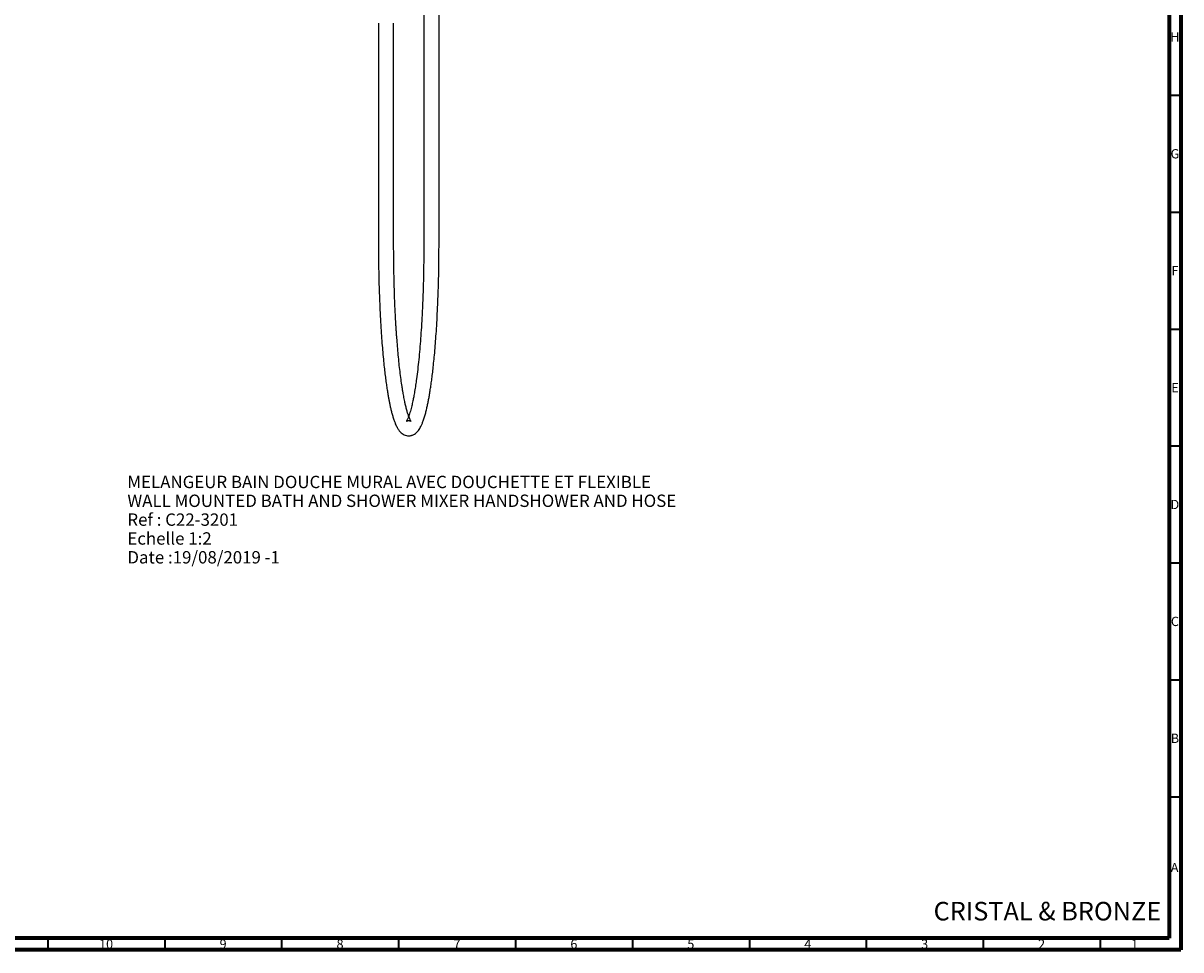
# Model space of a CAD drawing. Units: millimetres. Extents: x 15 to 1184, y 5 to 836.
# Drawn here: x 689 to 1184, y 5 to 401 of the extents above; entities that cross this region are included whole.
import ezdxf

# ---------------------------------------------------------------- set-up
doc = ezdxf.new("R2010")
doc.units = ezdxf.units.MM
doc.styles.add('SLDTEXTSTYLE0', font='TXT', dxfattribs={"width": 0.75})

# ---------------------------------------------------------------- blocks, each defined once
blk = doc.blocks.new('SW_NOTE_0')
at = {"color": 0, "linetype": 'Continuous', "lineweight": 0, "char_height": 5.2917, "attachment_point": 1, "style": 'SLDTEXTSTYLE0'}
for s, insert in [('MELANGEUR BAIN DOUCHE MURAL AVEC DOUCHETTE ET FLEXIBLE', (0, 6.82)), ('WALL MOUNTED BATH AND SHOWER MIXER HANDSHOWER AND HOSE', (0, -1.23)), ('Ref : C22-3201', (0, -9.29)), ('Echelle 1:2', (0, -17.35)), ('Date :19/08/2019 -1', (0, -25.4))]:
    blk.add_mtext(s, dxfattribs=dict(at, insert=insert))

msp = doc.modelspace()

# ---------------------------------------------------------------- linework, layer by layer
at = {"color": 7, "linetype": 'Continuous', "lineweight": 70}
for p, q in [((1184, 836), (1184, 5)), ((1179, 831), (1179, 10)), ((1179, 10), (20, 10)), ((1184, 5), (15, 5))]:
    msp.add_line(p, q, dxfattribs=at)
at = {"color": 7, "linetype": 'Continuous', "lineweight": 25}
for p, q in [((860.29, 496.34), (860.29, 307.34)), ((866.79, 307.34), (866.79, 496.34)), ((840.89, 401.34), (840.89, 306.34)), ((847.39, 306.34), (847.39, 401.34))]:
    msp.add_line(p, q, dxfattribs=at)
at = {"color": 7, "linetype": 'Continuous', "lineweight": 35}
for p, q in [((1179, 370.5), (1184, 370.5)), ((1179, 320.5), (1184, 320.5)), ((1179, 270.5), (1184, 270.5)), ((1179, 220.5), (1184, 220.5)), ((1179, 170.5), (1184, 170.5)), ((1179, 120.5), (1184, 120.5)), ((1179, 70.5), (1184, 70.5)), ((699.5, 10), (699.5, 5)), ((749.5, 10), (749.5, 5)), ((799.5, 10), (799.5, 5)), ((849.5, 10), (849.5, 5)), ((899.5, 10), (899.5, 5)), ((949.5, 10), (949.5, 5)), ((999.5, 10), (999.5, 5)), ((1049.5, 10), (1049.5, 5)), ((1099.5, 10), (1099.5, 5)), ((1149.5, 10), (1149.5, 5))]:
    msp.add_line(p, q, dxfattribs=at)
at = {"color": 7, "linetype": 'Continuous', "lineweight": 25}
for points, knots in [([(840.89, 306.34), (840.89, 304.4), (840.91, 300.59), (840.99, 295.03), (841.11, 289.76), (841.27, 284.79), (841.47, 279.78), (841.71, 274.81), (842, 269.94), (842.31, 265.56), (842.64, 261.48), (842.98, 257.74), (843.33, 254.33), (843.68, 251.34), (844.02, 248.66), (844.35, 246.23), (844.69, 244.06), (845, 242.18), (845.29, 240.55), (845.58, 239.07), (845.89, 237.57), (846.24, 236.02), (846.65, 234.42), (847.1, 232.83), (847.59, 231.35), (848.05, 230.13), (848.48, 229.17), (848.86, 228.44), (849.22, 227.83), (849.58, 227.29), (850.05, 226.69), (850.69, 226.04), (851.45, 225.48), (852.31, 225.07), (853.24, 224.85), (854.02, 224.82), (854.66, 224.9), (855.26, 225.06), (855.83, 225.29), (856.42, 225.63), (857.03, 226.09), (857.68, 226.74), (858.28, 227.53), (858.8, 228.4), (859.31, 229.4), (859.82, 230.61), (860.33, 232.06), (860.84, 233.73), (861.31, 235.51), (861.73, 237.3), (862.09, 239.05), (862.43, 240.79), (862.75, 242.62), (863.08, 244.63), (863.41, 246.86), (863.75, 249.34), (864.08, 252.06), (864.42, 255.1), (864.77, 258.54), (865.1, 262.31), (865.43, 266.42), (865.73, 270.83), (866.01, 275.73), (866.25, 280.73), (866.44, 285.76), (866.59, 290.74), (866.7, 296.02), (866.78, 301.59), (866.78, 305.4), (866.79, 307.34)], [0, 0, 0, 0, 0.02323, 0.045507, 0.066841, 0.087234, 0.106683, 0.129665, 0.151174, 0.171209, 0.189769, 0.209173, 0.22665, 0.242622, 0.25781, 0.272227, 0.285872, 0.298746, 0.309376, 0.319665, 0.330932, 0.343375, 0.356999, 0.37181, 0.387768, 0.403041, 0.414087, 0.424091, 0.43305, 0.441027, 0.44969, 0.459796, 0.471309, 0.48244, 0.49218, 0.500598, 0.506826, 0.512382, 0.518747, 0.526721, 0.536196, 0.545677, 0.558981, 0.571638, 0.58488, 0.598783, 0.61549, 0.632534, 0.648388, 0.662967, 0.676277, 0.688404, 0.700749, 0.71382, 0.727617, 0.74214, 0.757389, 0.773376, 0.790852, 0.810255, 0.828814, 0.848848, 0.870356, 0.893338, 0.912787, 0.933179, 0.954513, 0.976788, 1, 1, 1, 1]), ([(860.29, 307.34), (860.28, 305.69), (860.28, 302.52), (860.23, 297.99), (860.16, 293.88), (860.07, 290.19), (859.97, 286.93), (859.87, 283.93), (859.76, 281.2), (859.64, 278.6), (859.52, 276.14), (859.38, 273.69), (859.19, 270.43), (858.91, 266.43), (858.54, 261.8), (858.13, 257.39), (857.67, 253.17), (857.22, 249.55), (856.78, 246.45), (856.38, 243.88), (855.98, 241.64), (855.64, 239.92), (855.36, 238.63), (855.11, 237.56), (854.84, 236.46), (854.53, 235.33), (854.2, 234.24), (853.87, 233.28), (853.57, 232.52), (853.31, 231.94), (853.1, 231.54), (852.92, 231.24), (852.83, 231.11), (852.87, 231.1), (852.96, 231.15), (853.4, 231.32), (853.83, 231.35), (854.07, 231.33), (854.31, 231.29), (854.49, 231.24), (854.62, 231.19), (854.73, 231.14), (854.8, 231.1), (854.83, 231.09), (854.78, 231.18), (854.63, 231.41), (854.4, 231.85), (854.11, 232.47), (853.77, 233.37), (853.36, 234.58), (852.9, 236.17), (852.49, 237.83), (852.16, 239.34), (851.89, 240.64), (851.67, 241.79), (851.45, 243), (851.22, 244.37), (850.91, 246.32), (850.53, 248.93), (850.11, 252.23), (849.72, 255.74), (849.36, 259.35), (849.04, 263), (848.79, 266.19), (848.6, 268.85), (848.45, 271.01), (848.31, 273.37), (848.16, 276.14), (848, 279.29), (847.85, 282.78), (847.71, 286.57), (847.59, 290.84), (847.48, 295.58), (847.41, 300.8), (847.39, 304.45), (847.39, 306.34)], [0, 0, 0, 0, 0.020187, 0.038739, 0.055674, 0.070988, 0.084683, 0.096759, 0.109112, 0.119867, 0.130679, 0.14161, 0.152659, 0.175109, 0.197739, 0.220363, 0.243048, 0.266631, 0.283817, 0.301557, 0.318389, 0.332707, 0.342194, 0.351044, 0.361681, 0.37423, 0.387291, 0.400886, 0.413416, 0.424867, 0.435241, 0.444569, 0.454509, 0.466061, 0.479101, 0.492556, 0.501309, 0.508274, 0.513502, 0.517875, 0.522723, 0.52806, 0.533889, 0.540514, 0.550362, 0.56192, 0.575206, 0.589253, 0.602915, 0.621643, 0.639552, 0.655748, 0.669633, 0.679071, 0.687323, 0.69614, 0.705802, 0.71631, 0.735647, 0.755481, 0.774942, 0.79403, 0.812545, 0.830176, 0.840329, 0.850162, 0.860186, 0.872524, 0.887407, 0.901753, 0.917868, 0.935751, 0.955402, 0.97682, 1, 1, 1, 1])]:
    msp.add_open_spline(points, degree=3, knots=knots, dxfattribs=at)

# ---------------------------------------------------------------- block references
at = {"color": 7, "linetype": 'Continuous', "lineweight": 0}
msp.add_blockref('SW_NOTE_0', (733.53, 200.94), dxfattribs=at)

# ---------------------------------------------------------------- texts
at = {"color": 7, "linetype": 'Continuous', "lineweight": 0, "style": 'SLDTEXTSTYLE0'}
for s, insert, char_height, attachment_point in [('H', (1181.49, 397.46), 3.97, 2), ('G', (1181.49, 347.46), 3.97, 2), ('F', (1181.46, 297.46), 3.97, 2), ('E', (1181.51, 247.46), 3.97, 2), ('D', (1181.45, 197.46), 3.97, 2), ('C', (1181.46, 147.46), 3.97, 2), ('B', (1181.47, 97.46), 3.97, 2), ('A', (1181.34, 42.21), 3.97, 2), ('CRISTAL & BRONZE', (1078.27, 25.52), 7.9375, 1), ('10', (724.42, 9.46), 3.969, 2), ('9', (774.46, 9.46), 3.97, 2), ('8', (824.46, 9.46), 3.97, 2), ('7', (874.46, 9.46), 3.97, 2), ('6', (924.46, 9.46), 3.97, 2), ('5', (974.46, 9.46), 3.97, 2), ('4', (1024.46, 9.46), 3.97, 2), ('3', (1074.46, 9.46), 3.97, 2), ('2', (1124.46, 9.46), 3.97, 2), ('1', (1164.21, 9.46), 3.97, 2)]:
    msp.add_mtext(s, dxfattribs=dict(at, insert=insert, char_height=char_height, attachment_point=attachment_point))

doc.saveas('drawing.dxf')
